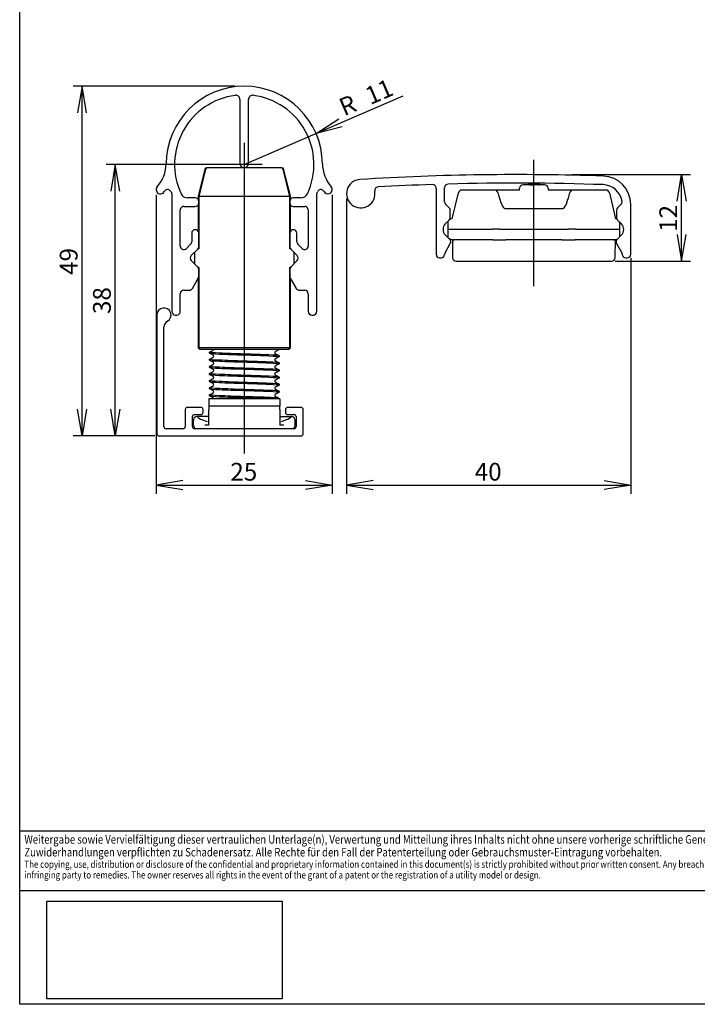
# Model space of a CAD drawing. Units: millimetres. Extents: x 10 to 200, y 10 to 287.
# Drawn here: x 10 to 105, y 10 to 148 of the extents above; entities that cross this region are included whole.
import ezdxf
from ezdxf.enums import TextEntityAlignment as Align
from ezdxf.lldxf.tags import DXFTag

# ---------------------------------------------------------------- set-up
doc = ezdxf.new("R2010")
doc.units = ezdxf.units.MM
for name, color, linetype in [('Default', 7, 'Continuous'), ('DV1_Standard', 7, 'Continuous'), ('Skizziergeometrie(DIN)', 7, 'Continuous'), ('Standard', 7, 'Continuous')]:
    doc.layers.add(name, color=color, linetype=linetype)
doc.styles.add('SEACAD_Arial', font='arial.ttf')
tags = doc.linetypes.add('CENTER2', pattern=[28.575, 19.05, -3.175, 3.175, -3.175]).pattern_tags.tags
tags[10:11] = [DXFTag(74, 4), DXFTag(75, 0), DXFTag(340, '0'), DXFTag(46, 0.0), DXFTag(50, 0.0), DXFTag(44, 0.0), DXFTag(45, 0.0)]
tags[8:9] = [DXFTag(74, 4), DXFTag(75, 0), DXFTag(340, '0'), DXFTag(46, 0.0), DXFTag(50, 0.0), DXFTag(44, 0.0), DXFTag(45, 0.0)]
tags[6:7] = [DXFTag(74, 4), DXFTag(75, 0), DXFTag(340, '0'), DXFTag(46, 0.0), DXFTag(50, 0.0), DXFTag(44, 0.0), DXFTag(45, 0.0)]
tags[4:5] = [DXFTag(74, 4), DXFTag(75, 0), DXFTag(340, '0'), DXFTag(46, 0.0), DXFTag(50, 0.0), DXFTag(44, 0.0), DXFTag(45, 0.0)]
doc.dimstyles.new('E-Katalog', dxfattribs={"dimtxt": 2.5, "dimasz": 3.75, "dimexe": 1.25, "dimexo": 0.75, "dimtad": 1, "dimdec": 0, "dimtxsty": 'SEACAD_Arial', "dimblk1": '_SE_OPEN', "dimblk2": '_SE_OPEN', "dimsah": 1, "dimcen": 1.25, "dimadec": 0, "dimazin": 0, "dimtfac": 0.7, "dimtdec": 3, "dimtmove": 0, "dimatfit": 3, "dimfxl": 1, "dimarcsym": 0})
picture_1 = doc.add_image_def('image1.bmp', size_in_pixel=(428, 177))

# ---------------------------------------------------------------- blocks, each defined once
blk = doc.blocks.new('SEANNOT_GROUP')
at = {"layer": 'Default', "color": 7, "linetype": 'CENTER2'}
for p, q in [((41.6, 130.64), (41.6, 125.64)), ((44.1, 128.14), (39.1, 128.14))]:
    blk.add_line(p, q, dxfattribs=at)
blk = doc.blocks.new('SE')
at = {"layer": 'DV1_Standard', "color": 7, "linetype": 'Continuous'}
for p, q in [((41, 137.27), (41, 128.26)), ((42.2, 128.26), (42.2, 137.27)), ((36.05, 127.47), (35.1, 123.66)), ((36.15, 127.47), (35.21, 123.65)), ((36.39, 127.66), (36.29, 127.66)), ((46.81, 127.66), (36.39, 127.66)), ((46.9, 127.66), (46.81, 127.66)), ((47.04, 127.47), (47.98, 123.65)), ((48.1, 123.66), (47.14, 127.47)), ((68.59, 124.82), (68.59, 115.5)), ((69.79, 122.9), (69.79, 124.88)), ((80.35, 124.53), (80.35, 124.78)), ((81.58, 125.28), (80.85, 125.28)), ((83.85, 125.28), (80.85, 125.28)), ((81.58, 125.43), (81.58, 125.43)), ((81.58, 125.43), (81.69, 125.43)), ((81.58, 125.43), (83.1, 125.43)), ((81.58, 125.28), (81.58, 125.43)), ((81.69, 125.43), (81.76, 125.43)), ((81.76, 125.43), (82.29, 125.43)), ((81.76, 125.43), (82.29, 125.43)), ((81.76, 125.28), (82.29, 125.28)), ((82.29, 125.28), (81.76, 125.28)), ((82.29, 125.43), (82.45, 125.43)), ((82.29, 125.43), (82.9, 125.43)), ((82.9, 125.43), (82.95, 125.43)), ((82.95, 125.28), (83.1, 125.28)), ((83.07, 125.43), (83.1, 125.43)), ((83.1, 125.43), (83.1, 125.28)), ((83.1, 125.43), (83.1, 125.43)), ((83.1, 125.28), (83.1, 125.43)), ((83.85, 125.28), (83.1, 125.28)), ((84.35, 124.78), (84.35, 124.53)), ((31.4, 124.03), (31.4, 107.46)), ((34.7, 123.44), (33.61, 123.44)), ((35.1, 123.66), (35.21, 123.65)), ((35.1, 123.66), (35.1, 123.24)), ((35.21, 123.66), (47.98, 123.66)), ((35.21, 123.65), (35.21, 116.29)), ((47.98, 123.65), (48.1, 123.66)), ((47.98, 123.65), (47.98, 116.29)), ((48.1, 123.24), (48.1, 123.66)), ((49.58, 123.44), (48.5, 123.44)), ((51.8, 107.46), (51.8, 124.03)), ((70.86, 120.5), (71.73, 124.14)), ((76.6, 124.53), (72.22, 124.53)), ((77.07, 124.53), (76.6, 124.53)), ((80.35, 124.53), (77.07, 124.53)), ((87.63, 124.53), (84.35, 124.53)), ((88.1, 124.53), (87.63, 124.53)), ((92.48, 124.53), (88.1, 124.53)), ((92.97, 124.14), (93.84, 120.5)), ((33.1, 122.24), (34.7, 122.24)), ((35.1, 122.44), (35.1, 118.76)), ((35.2, 122.74), (35.2, 122.94)), ((48, 122.94), (48, 122.74)), ((48.1, 118.76), (48.1, 122.44)), ((48.5, 122.24), (50.1, 122.24)), ((70.44, 122.04), (69.93, 122.55)), ((78.4, 121.92), (86.3, 121.92)), ((94.61, 122.52), (94.13, 122.04)), ((95.99, 115.5), (95.99, 122.5)), ((32.6, 116.66), (32.6, 121.74)), ((50.6, 121.74), (50.6, 116.66)), ((70.59, 120.67), (70.59, 121.69)), ((93.99, 121.69), (93.99, 120.67)), ((69.89, 119.78), (70.44, 120.32)), ((70.25, 120.13), (70.25, 119.03)), ((94.13, 120.32), (94.68, 119.78)), ((94.45, 119.03), (94.45, 120)), ((34.2, 118.46), (34.2, 117.26)), ((35.2, 116.57), (35.2, 118.46)), ((48, 118.46), (48, 116.57)), ((49, 117.26), (49, 118.46)), ((70.51, 117.6), (69.89, 118.22)), ((70.25, 119.03), (76.51, 119.03)), ((70.25, 119.03), (70.25, 117.86)), ((76.51, 119.03), (76.51, 119.03)), ((78.35, 119.03), (78.35, 119.03)), ((78.35, 119.03), (86.35, 119.03)), ((86.35, 119.03), (86.35, 119.03)), ((87.19, 119.03), (87.19, 119.03)), ((88.19, 119.03), (94.45, 119.03)), ((88.19, 119.03), (88.19, 119.03)), ((94.68, 118.22), (94.06, 117.6)), ((94.45, 117.99), (94.45, 119.03)), ((34.05, 116.91), (33.45, 116.31)), ((49.74, 116.31), (49.14, 116.91)), ((69.85, 115.71), (70.59, 117)), ((71.13, 117.53), (70.88, 117.53)), ((70.88, 117.53), (70.92, 115.02)), ((76.56, 117.53), (71.15, 117.53)), ((76.56, 117.53), (77.57, 117.53)), ((77.57, 117.53), (78.4, 117.53)), ((86.3, 117.53), (78.4, 117.53)), ((86.3, 117.53), (87.14, 117.53)), ((87.14, 117.53), (88.14, 117.53)), ((93.55, 117.53), (88.14, 117.53)), ((93.82, 117.53), (93.57, 117.53)), ((93.78, 115.02), (93.82, 117.53)), ((93.98, 117), (94.72, 115.71)), ((34.15, 115.31), (35.05, 116.21)), ((34.6, 115.71), (34.6, 114.21)), ((35.1, 116.27), (35.1, 116.23)), ((48.1, 116.23), (48.1, 116.27)), ((48.14, 116.21), (49.04, 115.31)), ((48.6, 114.21), (48.6, 115.71)), ((69.09, 115), (69.29, 115)), ((95.29, 115), (95.49, 115)), ((35.05, 113.71), (34.15, 114.61)), ((35.1, 113.69), (35.1, 113.65)), ((35.21, 113.63), (35.21, 102.36)), ((47.98, 113.63), (47.98, 102.36)), ((48.1, 113.65), (48.1, 113.69)), ((49.04, 114.61), (48.14, 113.71)), ((71.42, 114.53), (72.92, 114.53)), ((72.92, 114.53), (78.75, 114.53)), ((78.75, 114.53), (79.82, 114.53)), ((79.82, 114.53), (84.89, 114.53)), ((84.89, 114.53), (85.95, 114.53)), ((85.95, 114.53), (91.78, 114.53)), ((91.78, 114.53), (93.28, 114.53)), ((35.2, 112.39), (35.2, 113.35)), ((48, 113.35), (48, 112.39)), ((34.3, 110.71), (35.13, 112.14)), ((35.1, 112.09), (35.1, 102.36)), ((48.06, 112.14), (48.89, 110.71)), ((48.1, 102.36), (48.1, 112.09)), ((32.6, 107.46), (32.6, 109.96)), ((33.1, 110.46), (33.87, 110.46)), ((49.32, 110.46), (50.1, 110.46)), ((50.6, 109.96), (50.6, 107.46)), ((29.3, 106.96), (29.3, 90.26)), ((31.9, 106.96), (32.1, 106.96)), ((51.1, 106.96), (51.3, 106.96)), ((30.3, 91.26), (30.3, 105.23)), ((35.1, 102.36), (35.3, 102.16)), ((35.21, 102.36), (35.1, 102.36)), ((47.98, 102.36), (35.21, 102.36)), ((35.21, 102.36), (35.41, 102.16)), ((35.3, 102.16), (35.41, 102.16)), ((35.41, 102.16), (47.79, 102.16)), ((36.7, 101.73), (36.7, 101.73)), ((36.7, 101.6), (36.7, 101.72)), ((36.7, 101.6), (36.7, 101.59)), ((46.49, 102.09), (46.49, 102.09)), ((46.5, 101.22), (46.49, 101.23)), ((46.49, 101.23), (46.49, 101.23)), ((46.5, 102.16), (46.5, 102.1)), ((46.5, 101.22), (46.5, 101.1)), ((47.79, 102.16), (47.98, 102.36)), ((47.79, 102.16), (47.9, 102.16)), ((47.9, 102.16), (48.1, 102.36)), ((48.1, 102.36), (47.98, 102.36)), ((36.7, 100.73), (36.7, 100.73)), ((36.7, 100.6), (36.7, 100.72)), ((36.7, 100.6), (36.7, 100.59)), ((36.7, 100.59), (36.7, 100.59)), ((36.7, 99.73), (36.7, 99.73)), ((36.7, 99.72), (36.7, 99.72)), ((36.7, 99.6), (36.7, 99.72)), ((46.49, 101.09), (46.49, 101.1)), ((46.5, 100.22), (46.49, 100.23)), ((46.49, 100.23), (46.49, 100.23)), ((46.49, 100.09), (46.49, 100.09)), ((46.5, 100.22), (46.5, 100.1)), ((36.7, 99.6), (36.7, 99.59)), ((36.7, 99.59), (36.7, 99.59)), ((36.7, 98.73), (36.7, 98.73)), ((36.7, 98.6), (36.7, 98.72)), ((36.7, 98.59), (36.7, 98.6)), ((36.7, 98.59), (36.7, 98.59)), ((45.94, 99.55), (45.94, 99.55)), ((45.94, 98.55), (45.94, 98.55)), ((46.5, 99.22), (46.49, 99.23)), ((46.49, 99.23), (46.49, 99.23)), ((46.49, 99.09), (46.49, 99.09)), ((46.5, 99.22), (46.5, 99.1)), ((36.7, 97.73), (36.71, 97.73)), ((36.7, 97.72), (36.7, 97.72)), ((36.7, 97.72), (36.7, 97.72)), ((36.7, 97.6), (36.7, 97.72)), ((36.7, 97.6), (36.7, 97.59)), ((36.7, 97.59), (36.7, 97.59)), ((37.25, 97.27), (37.25, 97.27)), ((45.94, 97.55), (45.94, 97.55)), ((46.49, 98.23), (46.5, 98.22)), ((46.49, 98.23), (46.49, 98.23)), ((46.49, 98.09), (46.49, 98.09)), ((46.5, 97.22), (46.49, 97.23)), ((46.49, 97.23), (46.49, 97.23)), ((46.49, 97.09), (46.49, 97.09)), ((46.5, 98.22), (46.5, 98.1)), ((46.5, 97.22), (46.5, 97.1)), ((36.7, 96.73), (36.7, 96.73)), ((36.7, 96.72), (36.7, 96.72)), ((36.7, 96.6), (36.7, 96.72)), ((36.7, 96.6), (36.7, 96.59)), ((36.7, 96.59), (36.7, 96.59)), ((36.7, 95.73), (36.7, 95.73)), ((36.7, 95.72), (36.7, 95.72)), ((36.7, 95.6), (36.7, 95.72)), ((36.7, 95.6), (36.7, 95.59)), ((36.7, 95.59), (36.7, 95.59)), ((37.25, 96.28), (37.25, 96.28)), ((37.25, 96.27), (37.25, 96.27)), ((37.25, 96.05), (37.25, 96.05)), ((46.5, 96.22), (46.49, 96.23)), ((46.49, 96.23), (46.49, 96.23)), ((46.49, 96.09), (46.49, 96.09)), ((46.5, 96.22), (46.5, 96.1)), ((36.6, 95.16), (36.6, 94.16)), ((46.6, 95.16), (36.6, 95.16)), ((37.25, 95.27), (37.25, 95.27)), ((46.48, 95.23), (46.48, 95.23)), ((46.49, 95.23), (46.5, 95.22)), ((46.5, 95.22), (46.5, 95.16)), ((46.6, 95.16), (46.6, 94.16)), ((33.3, 93.66), (33.3, 91.26)), ((35.5, 93.96), (33.6, 93.96)), ((34.6, 92.96), (35.5, 92.96)), ((35.8, 93.26), (35.8, 93.66)), ((36.6, 94.16), (36.6, 93.66)), ((46.6, 94.16), (36.6, 94.16)), ((36.6, 91.46), (36.6, 93.66)), ((46.6, 93.66), (46.6, 94.16)), ((46.6, 93.66), (46.6, 91.46)), ((47.4, 93.66), (47.4, 93.26)), ((49.6, 93.96), (47.7, 93.96)), ((47.7, 92.96), (48.6, 92.96)), ((49.9, 90.26), (49.9, 93.66)), ((34.3, 91.26), (34.3, 92.66)), ((34.45, 91.46), (34.45, 92.16)), ((35, 92.66), (34.95, 92.66)), ((36.6, 92.66), (35, 92.66)), ((36.6, 91.46), (36.04, 91.46)), ((46.6, 92.66), (48.19, 92.66)), ((47.16, 91.46), (46.6, 91.46)), ((48.19, 92.66), (48.25, 92.66)), ((48.75, 91.46), (48.75, 92.16)), ((48.9, 92.66), (48.9, 91.26)), ((33, 90.96), (30.6, 90.96)), ((48.6, 90.96), (34.6, 90.96)), ((29.6, 89.96), (49.6, 89.96))]:
    blk.add_line(p, q, dxfattribs=at)
at = {"layer": 'DV1_Standard', "color": 7, "linetype": 'CENTER2'}
for p, q in [((41.6, 131.16), (41.6, 87.46)), ((82.35, 111.03), (82.35, 128.78))]:
    blk.add_line(p, q, dxfattribs=at)
at = {"layer": 'DV1_Standard', "color": 7, "linetype": 'Continuous'}
for centre, radius, start, end in [((41.6, 128.14), 11, 0.523, 179.477), ((41.6, 128.14), 9.8, 97.4947, 204.8729), ((40.4, 137.27), 0.6, 0, 97.4947), ((42.8, 137.27), 0.6, 82.5053, 180), ((41.6, 128.14), 9.8, 335.1271, 82.5053), ((25.59, 128.29), 5, 318.7636, 359.477), ((41.6, 128.26), 0.6, 180, 0), ((57.6, 128.29), 5, 180.523, 221.2364), ((79.84, -223.29), 350, 87.9879, 93.6001), ((91.99, 122.5), 4, 0, 87.9879), ((29.81, 124.6), 0.6, 138.7635, 318.7635), ((53.38, 124.6), 0.6, 221.2366, 41.2364), ((57.99, 124.03), 2, 93.6001, 10.2879), ((60.45, 124.47), 0.5, 93.1916, 190.2879), ((79.84, -223.29), 348.8, 91.9335, 93.1916), ((68.09, 124.82), 0.5, 0, 91.9335), ((70.29, 124.88), 0.5, 91.5714, 180), ((79.84, -223.29), 348.8, 87.9879, 91.5714), ((80.85, 124.78), 0.5, 89.9998, 179.9998), ((83.85, 124.78), 0.5, 0, 89.9998), ((91.99, 122.5), 2.8, 9.3268, 87.9879), ((24.84, 128.95), 7.2, 318.7634, 321.0155), ((30.83, 124.1), 0.5, 20.5714, 141.0155), ((41.6, 128.14), 11, 200.5714, 201.9864), ((33.61, 124.44), 1, 204.8729, 270), ((34.7, 122.94), 0.5, 0, 90), ((48.5, 122.94), 0.5, 90, 180), ((49.58, 124.44), 1, 270, 335.1271), ((41.6, 128.14), 11, 338.0136, 339.4286), ((52.36, 124.1), 0.5, 38.9845, 159.4286), ((58.35, 128.95), 7.2, 218.9845, 221.2366), ((72.22, 124.03), 0.5, 89.9998, 166.4998), ((72.22, 124.03), 0.5, 89.9998, 166.4998), ((92.48, 124.03), 0.5, 13.4998, 89.9998), ((92.48, 124.03), 0.5, 13.4998, 89.9998), ((33.1, 121.74), 0.5, 90, 180), ((34.7, 122.74), 0.5, 270, 0), ((48.5, 122.74), 0.5, 180, 270), ((50.1, 121.74), 0.5, 0, 90), ((70.29, 122.9), 0.5, 180, 225), ((70.09, 121.69), 0.5, 0, 45), ((94.49, 121.69), 0.5, 135, 180), ((94.26, 122.87), 0.5, 315, 9.3268), ((70.09, 120.67), 0.5, 315, 0), ((71.15, 119.03), 1.5, 101.2601, 116.4741), ((93.55, 119.03), 1.5, 70.9411, 78.7395), ((94.49, 120.67), 0.5, 180, 225), ((70.67, 119), 1.1, 135, 225), ((93.9, 119), 1.1, 315, 45), ((34.7, 118.46), 0.5, 0, 180), ((48.5, 118.46), 0.5, 0, 180), ((71.15, 119.03), 1.5, 238.2138, 269.9998), ((77.26, 33.06), 85.97, 89.829, 90.4991), ((78.17, 188.53), 69.5, 269.4572, 270.1481), ((86.53, 188.52), 69.5, 269.8515, 270.5424), ((87.45, 33.06), 85.97, 89.5005, 90.1705), ((33.1, 116.66), 0.5, 180, 315), ((33.7, 117.26), 0.5, 315, 0), ((34.7, 116.57), 0.5, 315, 0), ((48.5, 116.57), 0.5, 180, 225), ((49.5, 117.26), 0.5, 180, 225), ((50.1, 116.66), 0.5, 225, 0), ((70.16, 117.25), 0.5, 330, 45), ((93.55, 119.03), 1.5, 269.9998, 290.7205), ((94.41, 117.25), 0.5, 135, 210), ((34.5, 114.96), 0.5, 135, 225), ((35.9, 114.96), 1.5, 143.1301, 150.0736), ((35.9, 114.96), 1.5, 117.2385, 126.8699), ((47.3, 114.96), 1.5, 53.1301, 62.7615), ((47.3, 114.96), 1.5, 29.9264, 36.8699), ((48.69, 114.96), 0.5, 315, 45), ((69.09, 115.5), 0.5, 180, 270), ((69.29, 115.5), 0.5, 270, 357.7491), ((70.28, 115.46), 0.5, 150, 177.7491), ((71.42, 115.03), 0.5, 180.9998, 269.9998), ((93.28, 115.03), 0.5, 269.9998, 358.9998), ((94.29, 115.46), 0.5, 2.2509, 30), ((95.29, 115.5), 0.5, 182.2509, 270), ((95.49, 115.5), 0.5, 270, 0), ((35.9, 114.96), 1.5, 209.9264, 216.8699), ((35.9, 114.96), 1.5, 233.1301, 242.7615), ((34.7, 113.35), 0.5, 0, 45), ((47.3, 114.96), 1.5, 297.2385, 306.8699), ((48.5, 113.35), 0.5, 135, 180), ((47.3, 114.96), 1.5, 323.1301, 330.0736), ((34.7, 112.39), 0.5, 330, 0), ((48.5, 112.39), 0.5, 180, 210), ((33.1, 109.96), 0.5, 90, 180), ((33.87, 110.96), 0.5, 270, 330), ((49.32, 110.96), 0.5, 210, 270), ((50.1, 109.96), 0.5, 0, 90), ((30.3, 106.96), 1, 300, 180), ((31.9, 107.46), 0.5, 180, 270), ((32.1, 107.46), 0.5, 270, 0), ((51.1, 107.46), 0.5, 180, 270), ((51.3, 107.46), 0.5, 270, 0), ((31.3, 105.23), 1, 120, 180), ((37.17, 102.16), 0.136, 303.7343, 0.0243), ((37.17, 101.16), 0.136, 304.0689, 56.314), ((46.02, 101.66), 0.136, 116.7709, 237.1427), ((37.17, 100.16), 0.136, 303.4055, 56.2767), ((46.02, 100.66), 0.136, 123.194, 236.6847), ((46.02, 99.66), 0.136, 123.6, 236.0506), ((37.17, 99.16), 0.136, 303.106, 56.8784), ((46.02, 98.66), 0.136, 123.9307, 236.146), ((37.17, 98.16), 0.136, 303.7015, 56.2638), ((37.17, 97.16), 0.136, 303.7942, 56.0783), ((46.02, 97.66), 0.136, 123.5776, 236.3459), ((37.17, 96.16), 0.136, 302.1768, 57.826), ((46.02, 96.66), 0.136, 123.3943, 237.0223), ((46.02, 95.66), 0.136, 123.4905, 236.5467), ((37.17, 95.17), 0.132, 357.3351, 55.2015), ((38.94, -23.26), 118.64, 86.524, 88.7167), ((33.6, 93.66), 0.3, 90, 180), ((34.6, 92.66), 0.3, 90, 180), ((35.5, 93.66), 0.3, 0, 90), ((35.5, 93.26), 0.3, 270, 0), ((47.7, 93.66), 0.3, 90, 180), ((47.7, 93.26), 0.3, 180, 270), ((48.6, 92.66), 0.3, 0, 90), ((49.6, 93.66), 0.3, 0, 90), ((34.95, 92.16), 0.5, 167.4434, 180), ((34.95, 91.46), 0.5, 180, 270), ((34.95, 92.16), 0.5, 90, 167.444), ((48.25, 92.16), 0.5, 12.5555, 90), ((48.25, 91.46), 0.5, 270, 0), ((48.25, 92.16), 0.5, 0, 12.5561), ((29.6, 90.26), 0.3, 180, 270), ((30.6, 91.26), 0.3, 180, 270), ((33, 91.26), 0.3, 270, 0), ((34.6, 91.26), 0.3, 180, 270), ((48.6, 91.26), 0.3, 270, 0), ((49.6, 90.26), 0.3, 270, 0)]:
    blk.add_arc(centre, radius, start, end, dxfattribs=at)
for centre, major_axis, ratio, start_param, end_param in [((36.29, 127.41), (-0.25, 0), 0.999838, 4.712389, 6.038245), ((36.39, 127.41), (0, -0.25), 0.98217, 3.141593, 4.467429), ((46.81, 127.41), (0, -0.25), 0.98217, 1.815756, 3.141593), ((46.9, 127.41), (0.25, 0), 0.999838, 0.244941, 1.570796), ((76.55, 121.34), (0.07, 3.46), 0.346394, 5.296315, 5.887407), ((88.15, 121.34), (-0.07, 3.46), 0.346394, 0.395778, 0.98687), ((78.45, 124.81), (0.06, 2.89), 0.346394, 2.154723, 3.148505), ((86.25, 124.81), (-0.06, 2.89), 0.346394, 3.13468, 4.128463)]:
    blk.add_ellipse(centre, major_axis=major_axis, ratio=ratio, start_param=start_param, end_param=end_param, dxfattribs=at)
for points in [[(36.7, 101.73), (36.88, 101.84), (37.07, 101.94), (37.25, 102.05)], [(37.25, 101.27), (37.07, 101.38), (36.88, 101.49), (36.7, 101.59)], [(45.94, 101.55), (46.13, 101.44), (46.31, 101.33), (46.49, 101.23)], [(46.49, 102.09), (46.31, 101.99), (46.13, 101.89), (45.96, 101.78)], [(36.7, 100.73), (36.88, 100.84), (37.07, 100.94), (37.25, 101.05)], [(37.25, 100.27), (37.07, 100.38), (36.88, 100.49), (36.7, 100.59)], [(36.7, 99.73), (36.88, 99.83), (37.07, 99.94), (37.25, 100.05)], [(46.49, 101.09), (46.31, 100.99), (46.13, 100.88), (45.94, 100.77)], [(45.94, 100.55), (46.15, 100.43), (46.33, 100.32), (46.49, 100.23)], [(46.49, 100.09), (46.31, 99.99), (46.13, 99.88), (45.94, 99.77)], [(37.25, 99.27), (37.07, 99.38), (36.88, 99.49), (36.7, 99.59)], [(36.7, 98.73), (36.89, 98.84), (37.07, 98.94), (37.25, 99.05)], [(37.25, 98.27), (37.07, 98.38), (36.88, 98.49), (36.7, 98.59)], [(45.94, 99.55), (46.12, 99.44), (46.31, 99.34), (46.49, 99.23)], [(46.49, 99.09), (46.31, 98.99), (46.12, 98.88), (45.94, 98.77)], [(45.94, 98.55), (46.12, 98.44), (46.31, 98.34), (46.49, 98.23)], [(37.25, 97.27), (37.07, 97.38), (36.88, 97.49), (36.7, 97.59)], [(36.7, 96.73), (36.89, 96.84), (37.07, 96.94), (37.25, 97.05)], [(36.71, 97.73), (36.86, 97.82), (37.05, 97.93), (37.25, 98.05)], [(46.49, 98.09), (46.31, 97.99), (46.13, 97.88), (45.94, 97.77)], [(45.94, 97.55), (46.13, 97.44), (46.31, 97.33), (46.49, 97.23)], [(46.49, 97.09), (46.31, 96.99), (46.13, 96.88), (45.94, 96.77)], [(37.25, 96.27), (37.07, 96.38), (36.88, 96.49), (36.7, 96.59)], [(36.7, 95.73), (36.88, 95.84), (37.07, 95.94), (37.25, 96.05)], [(37.25, 95.27), (37.07, 95.38), (36.88, 95.49), (36.7, 95.59)], [(45.94, 96.55), (46.13, 96.44), (46.31, 96.33), (46.49, 96.23)], [(46.49, 96.09), (46.31, 95.99), (46.13, 95.88), (45.94, 95.77)], [(45.94, 95.55), (46.13, 95.44), (46.31, 95.34), (46.49, 95.23)], [(36.43, 91.95), (35.65, 92.15), (35.15, 92.4), (35, 92.66)], [(48.19, 92.66), (48.04, 92.4), (47.54, 92.15), (46.77, 91.95)]]:
    blk.add_open_spline(points, degree=3, dxfattribs=at)
for points, knots in [([(41.6, 101.47), (40.31, 101.51), (39.04, 101.56), (37.22, 101.64), (36.7, 101.68), (36.7, 101.72), (36.7, 101.72), (36.7, 101.73), (36.7, 101.73)], [0, 0, 0, 0, 0.481228, 0.481228, 0.962457, 0.962457, 0.962457, 1, 1, 1, 1]), ([(36.7, 101.59), (36.77, 101.55), (37.29, 101.51), (39.04, 101.43), (40.31, 101.39), (41.6, 101.35)], [0, 0, 0, 0, 0.481277, 0.481277, 1, 1, 1, 1]), ([(46.49, 101.23), (46.43, 101.27), (45.91, 101.31), (44.15, 101.39), (42.88, 101.43), (41.6, 101.47)], [0, 0, 0, 0, 0.483131, 0.483131, 1, 1, 1, 1]), ([(41.6, 101.35), (42.88, 101.31), (44.15, 101.27), (45.97, 101.18), (46.49, 101.14), (46.5, 101.1), (46.5, 101.1), (46.5, 101.1), (46.49, 101.1)], [0, 0, 0, 0, 0.4859491, 0.4859491, 0.9718982, 0.9718982, 0.9718982, 1, 1, 1, 1]), ([(46.13, 102.16), (46.37, 102.14), (46.5, 102.12), (46.5, 102.1), (46.5, 102.1), (46.5, 102.1), (46.49, 102.09)], [0, 0, 0, 0, 0.846211, 0.846211, 0.846211, 1, 1, 1, 1]), ([(41.6, 100.47), (40.31, 100.51), (39.04, 100.56), (37.22, 100.64), (36.7, 100.68), (36.7, 100.72), (36.7, 100.72), (36.7, 100.73), (36.7, 100.73)], [0, 0, 0, 0, 0.482842, 0.482842, 0.965684, 0.965684, 0.965684, 1, 1, 1, 1]), ([(36.7, 100.59), (36.78, 100.55), (37.29, 100.51), (39.04, 100.43), (40.31, 100.39), (41.6, 100.35)], [0, 0, 0, 0, 0.4807807, 0.4807807, 1, 1, 1, 1]), ([(41.6, 99.47), (40.31, 99.51), (39.04, 99.56), (37.22, 99.64), (36.7, 99.68), (36.7, 99.73), (36.7, 99.73), (36.7, 99.73)], [0, 0, 0, 0, 0.483761, 0.483761, 0.967521, 0.967521, 1, 1, 1, 1]), ([(46.49, 100.23), (46.42, 100.27), (45.9, 100.31), (44.15, 100.39), (42.88, 100.43), (41.6, 100.47)], [0, 0, 0, 0, 0.481106, 0.481106, 1, 1, 1, 1]), ([(41.6, 100.35), (42.88, 100.31), (44.15, 100.27), (45.97, 100.18), (46.5, 100.14), (46.5, 100.1), (46.49, 100.09), (46.49, 100.09)], [0, 0, 0, 0, 0.48348, 0.48348, 0.966959, 0.966959, 1, 1, 1, 1]), ([(36.7, 99.59), (36.77, 99.55), (37.29, 99.51), (39.04, 99.43), (40.31, 99.39), (41.6, 99.35)], [0, 0, 0, 0, 0.482199, 0.482199, 1, 1, 1, 1]), ([(41.6, 98.47), (40.31, 98.51), (39.04, 98.56), (37.22, 98.64), (36.7, 98.68), (36.7, 98.73), (36.7, 98.73), (36.7, 98.73)], [0, 0, 0, 0, 0.482618, 0.482618, 0.965237, 0.965237, 1, 1, 1, 1]), ([(36.7, 98.59), (36.77, 98.55), (37.29, 98.51), (39.04, 98.43), (40.31, 98.39), (41.6, 98.35)], [0, 0, 0, 0, 0.481161, 0.481161, 1, 1, 1, 1]), ([(46.49, 99.23), (46.42, 99.27), (45.9, 99.31), (44.15, 99.39), (42.88, 99.43), (41.6, 99.47)], [0, 0, 0, 0, 0.4818503, 0.4818503, 1, 1, 1, 1]), ([(41.6, 99.35), (42.88, 99.31), (44.15, 99.27), (45.97, 99.18), (46.5, 99.14), (46.5, 99.1), (46.5, 99.1), (46.49, 99.1), (46.49, 99.09)], [0, 0, 0, 0, 0.479751, 0.479751, 0.959502, 0.959502, 0.959502, 1, 1, 1, 1]), ([(46.49, 98.23), (46.42, 98.27), (45.9, 98.31), (44.15, 98.39), (42.88, 98.43), (41.6, 98.47)], [0, 0, 0, 0, 0.481252, 0.481252, 1, 1, 1, 1]), ([(41.6, 98.35), (42.88, 98.31), (44.15, 98.27), (45.97, 98.18), (46.5, 98.14), (46.5, 98.1), (46.5, 98.1), (46.49, 98.1), (46.49, 98.09)], [0, 0, 0, 0, 0.479698, 0.479698, 0.959396, 0.959396, 0.959396, 1, 1, 1, 1]), ([(41.6, 97.47), (40.31, 97.51), (39.04, 97.56), (37.22, 97.64), (36.69, 97.68), (36.7, 97.73), (36.7, 97.73), (36.7, 97.73)], [0, 0, 0, 0, 0.482447, 0.482447, 0.964895, 0.964895, 1, 1, 1, 1]), ([(36.7, 97.59), (36.77, 97.55), (37.29, 97.51), (39.04, 97.43), (40.31, 97.39), (41.6, 97.35)], [0, 0, 0, 0, 0.4812962, 0.4812962, 1, 1, 1, 1]), ([(46.49, 97.23), (46.42, 97.27), (45.91, 97.31), (44.15, 97.39), (42.88, 97.43), (41.6, 97.47)], [0, 0, 0, 0, 0.482307, 0.482307, 1, 1, 1, 1]), ([(41.6, 97.35), (42.88, 97.31), (44.15, 97.27), (45.97, 97.18), (46.5, 97.14), (46.5, 97.1), (46.5, 97.1), (46.5, 97.1), (46.49, 97.09)], [0, 0, 0, 0, 0.480521, 0.480521, 0.961042, 0.961042, 0.961042, 1, 1, 1, 1]), ([(41.6, 96.47), (40.31, 96.51), (39.04, 96.56), (37.22, 96.64), (36.7, 96.68), (36.7, 96.73), (36.7, 96.73), (36.7, 96.73)], [0, 0, 0, 0, 0.482853, 0.482853, 0.965706, 0.965706, 1, 1, 1, 1]), ([(36.7, 96.59), (36.77, 96.55), (37.29, 96.51), (39.04, 96.43), (40.31, 96.39), (41.6, 96.35)], [0, 0, 0, 0, 0.48169, 0.48169, 1, 1, 1, 1]), ([(41.6, 95.47), (40.31, 95.51), (39.04, 95.56), (37.22, 95.64), (36.7, 95.68), (36.7, 95.73), (36.7, 95.73), (36.7, 95.73)], [0, 0, 0, 0, 0.482557, 0.482557, 0.965115, 0.965115, 1, 1, 1, 1]), ([(36.7, 95.59), (36.77, 95.55), (37.29, 95.51), (39.04, 95.43), (40.31, 95.39), (41.6, 95.35)], [0, 0, 0, 0, 0.482131, 0.482131, 1, 1, 1, 1]), ([(46.49, 96.23), (46.43, 96.27), (45.91, 96.31), (44.15, 96.39), (42.88, 96.43), (41.6, 96.47)], [0, 0, 0, 0, 0.483238, 0.483238, 1, 1, 1, 1]), ([(41.6, 96.35), (42.88, 96.31), (44.15, 96.27), (45.97, 96.18), (46.49, 96.14), (46.5, 96.1), (46.5, 96.1), (46.5, 96.1), (46.49, 96.09)], [0, 0, 0, 0, 0.48278, 0.48278, 0.96556, 0.96556, 0.96556, 1, 1, 1, 1]), ([(46.48, 95.23), (46.48, 95.24), (46.44, 95.25), (46.29, 95.27), (45.98, 95.3), (45.57, 95.32), (44.91, 95.36), (43.92, 95.4), (42.9, 95.43), (42.1, 95.46), (41.71, 95.47), (41.6, 95.47)], [0, 0, 0, 0, 0.030142, 0.191325, 0.272178, 0.35332, 0.515208, 0.676824, 0.83831, 0.955492, 1, 1, 1, 1])]:
    blk.add_open_spline(points, degree=3, knots=knots, dxfattribs=at)
blk = doc.blocks.new('DMBLK17')
at = {"layer": 'Default', "color": 7, "linetype": 'Continuous'}
for p, q in [((40.27, 139.14), (17.52, 139.14)), ((18.77, 89.96), (18.77, 139.14)), ((28.9, 89.96), (17.52, 89.96))]:
    blk.add_line(p, q, dxfattribs=at)
for points in [[(19.39, 135.39), (18.77, 139.14), (18.14, 135.39)], [(19.39, 93.71), (18.77, 89.96), (18.14, 93.71)]]:
    blk.add_lwpolyline(points, dxfattribs=at)
at = {"layer": 'Default', "color": 7, "linetype": 'Continuous', "style": 'SEACAD_Arial'}
blk.add_text('49', height=2.5, rotation=90, dxfattribs=at).set_placement((15.64, 112.6), align=Align.TOP_LEFT)
blk = doc.blocks.new('_SE_OPEN')
at = {"color": 0}
for p, q in [((-1, 0.1665), (0, 0)), ((0, 0), (-1, -0.1665)), ((0, 0), (-1, 0))]:
    blk.add_line(p, q, dxfattribs=at)
blk = doc.blocks.new('DMBLK18')
at = {"layer": 'Default', "color": 7, "linetype": 'Continuous'}
for p, q in [((40.85, 128.14), (22.19, 128.14)), ((23.44, 89.96), (23.44, 128.14)), ((29.02, 89.96), (22.19, 89.96))]:
    blk.add_line(p, q, dxfattribs=at)
for points in [[(24.07, 124.39), (23.44, 128.14), (22.82, 124.39)], [(24.07, 93.71), (23.44, 89.96), (22.82, 93.71)]]:
    blk.add_lwpolyline(points, dxfattribs=at)
at = {"layer": 'Default', "color": 7, "linetype": 'Continuous', "style": 'SEACAD_Arial'}
blk.add_text('38', height=2.5, rotation=90, dxfattribs=at).set_placement((20.32, 107.1), align=Align.TOP_LEFT)
blk = doc.blocks.new('DMBLK19')
at = {"layer": 'Default', "color": 7, "linetype": 'Continuous'}
for p, q in [((29.21, 123.85), (29.21, 81.79)), ((53.98, 123.85), (53.98, 81.79)), ((29.21, 83.04), (53.98, 83.04))]:
    blk.add_line(p, q, dxfattribs=at)
for points in [[(32.96, 83.66), (29.21, 83.04), (32.96, 82.41)], [(50.23, 83.66), (53.98, 83.04), (50.23, 82.41)]]:
    blk.add_lwpolyline(points, dxfattribs=at)
at = {"layer": 'Default', "color": 7, "linetype": 'Continuous', "style": 'SEACAD_Arial'}
blk.add_text('25', height=2.5, dxfattribs=at).set_placement((39.64, 86.16), align=Align.TOP_LEFT)
blk = doc.blocks.new('DMBLK20')
at = {"layer": 'Default', "color": 7, "linetype": 'Continuous'}
for p, q in [((55.99, 123.28), (55.99, 81.79)), ((95.99, 115.01), (95.99, 81.79)), ((55.99, 83.04), (95.99, 83.04))]:
    blk.add_line(p, q, dxfattribs=at)
for points in [[(59.74, 83.66), (55.99, 83.04), (59.74, 82.41)], [(92.24, 83.66), (95.99, 83.04), (92.24, 82.41)]]:
    blk.add_lwpolyline(points, dxfattribs=at)
at = {"layer": 'Default', "color": 7, "linetype": 'Continuous', "style": 'SEACAD_Arial'}
blk.add_text('40', height=2.5, dxfattribs=at).set_placement((74.03, 86.16), align=Align.TOP_LEFT)
blk = doc.blocks.new('DMBLK21')
at = {"layer": 'Default', "color": 7, "linetype": 'Continuous'}
for p, q in [((87.76, 126.71), (104.39, 126.71)), ((103.14, 114.53), (103.14, 126.71)), ((93.77, 114.53), (104.39, 114.53))]:
    blk.add_line(p, q, dxfattribs=at)
for points in [[(102.51, 122.96), (103.14, 126.71), (103.76, 122.96)], [(102.51, 118.28), (103.14, 114.53), (103.76, 118.28)]]:
    blk.add_lwpolyline(points, dxfattribs=at)
at = {"layer": 'Default', "color": 7, "linetype": 'Continuous', "style": 'SEACAD_Arial'}
blk.add_text('12', height=2.5, rotation=90, dxfattribs=at).set_placement((100.01, 118.66), align=Align.TOP_LEFT)
blk = doc.blocks.new('DMBLK25')
at = {"layer": 'Default', "color": 7, "linetype": 'Continuous'}
blk.add_line((41.6, 128.14), (63.97, 137.8), dxfattribs=at)
blk.add_lwpolyline([(55.39, 133.41), (51.7, 132.5), (54.89, 134.56)], dxfattribs=at)
at = {"layer": 'Default', "color": 7, "linetype": 'Continuous', "style": 'SEACAD_Arial'}
for s, p in [('11', (58.34, 138.77)), ('R', (54.66, 137.19))]:
    blk.add_text(s, height=2.5, rotation=23.3363, dxfattribs=at).set_placement(p, align=Align.TOP_LEFT)

msp = doc.modelspace()

# ---------------------------------------------------------------- linework, layer by layer
at = {"layer": 'Default', "color": 7, "linetype": 'Continuous'}
msp.add_line((10, 25.999), (200, 25.999), dxfattribs=at)
at = {"layer": 'Skizziergeometrie(DIN)', "color": 7, "linetype": 'Continuous'}
for p, q in [((10, 10), (10, 287)), ((200, 10), (10, 10))]:
    msp.add_line(p, q, dxfattribs=at)
at = {"layer": 'Standard', "color": 7, "linetype": 'Continuous'}
msp.add_line((138.2, 34.35), (10, 34.35), dxfattribs=at)

# ---------------------------------------------------------------- block references
at = {"layer": 'Default'}
for name in ['SE', 'SEANNOT_GROUP']:
    msp.add_blockref(name, (0, 0), dxfattribs=at)

# ---------------------------------------------------------------- texts
at = {"layer": 'Standard', "insert": (10.659, 33.798), "char_height": 1.2, "width": 127.54127, "attachment_point": 1, "line_spacing_factor": 0.9}
msp.add_mtext('{\\fCiutadella Regular|b0||i0||c0|p34;\\C7;\\H1.2;\\W0.82;Weitergabe sowie Vervielfältigung dieser vertraulichen Unterlage(n), Verwertung und Mitteilung ihres Inhalts nicht ohne unsere vorherige schriftliche Genehmigung gestattet. \\P}{\\fCiutadella Regular|b0||i0||c0|p34;\\C7;\\H1.2;\\W0.82;Zuwiderhandlungen verpflichten zu Schadenersatz. Alle Rechte für den Fall der Patenterteilung oder Gebrauchsmuster-Eintragung vorbehalten.\\P}{\\fCiutadella Regular|b0||i0||c0|p34;\\C7;\\H1.;\\W0.82;The copying, use, distribution or disclosure of the confidential and proprietary information contained in this document(s) is strictly prohibited without prior written consent. Any breach shall subject the \\P}{\\fCiutadella Regular|b0||i0||c0|p34;\\C7;\\H1.;\\W0.82;infringing party to remedies. The owner reserves all rights in the event of the grant of a patent or the registration of a utility model or design.}', dxfattribs=at)

# ---------------------------------------------------------------- dimensions: what is measured, and where the dimension line sits
at = {"layer": 'Default', "color": 7, "linetype": 'Continuous'}
dim = msp.add_radius_dim(center=(41.596, 128.145), mpoint=(51.696, 132.502), text='\\A1;<>', dimstyle='E-Katalog', override={"dimdec": 2, "dimtolj": 1}, dxfattribs=at)
dim.commit()
dim.dimension.update_dxf_attribs({"geometry": 'DMBLK25', "text_midpoint": (55.099, 133.97), "dimtype": 164})
for base, p1, p2, angle, picture, middle, dimtype in [((18.766, 139.145), (39.596, 89.961), (41.596, 139.145), 90, 'DMBLK17', (18.766, 114.553), 160), ((23.443, 128.145), (39.596, 89.961), (41.596, 128.145), 90, 'DMBLK18', (23.443, 109.053), 160), ((103.139, 126.714), (78.751, 114.528), (79.837, 126.714), 90, 'DMBLK21', (103.139, 120.621), 160), ((29.207, 83.037), (29.207, 124.597), (53.985, 124.597), 0, 'DMBLK19', (41.596, 83.037), 161)]:
    dim = msp.add_linear_dim(base=base, p1=p1, p2=p2, angle=angle, text='\\A1;<>', dimstyle='E-Katalog', dxfattribs=at)
    dim.commit()
    dim.dimension.update_dxf_attribs({"geometry": picture, "text_midpoint": middle, "dimtype": dimtype})
dim = msp.add_linear_dim(base=(95.985, 83.037), p1=(55.985, 124.028), p2=(95.985, 119.001), text='\\A1;<>', dimstyle='E-Katalog', override={"dimdec": 2}, dxfattribs=at)
dim.commit()
dim.dimension.update_dxf_attribs({"geometry": 'DMBLK20', "text_midpoint": (75.985, 83.037), "dimtype": 160})

# ---------------------------------------------------------------- referenced raster images: frames only (the image files are external)
image = msp.add_image(picture_1, insert=(13.797, 10.791), size_in_units=(33.14, 13.705))
image.dxf.flags = 7

doc.saveas('drawing.dxf')
